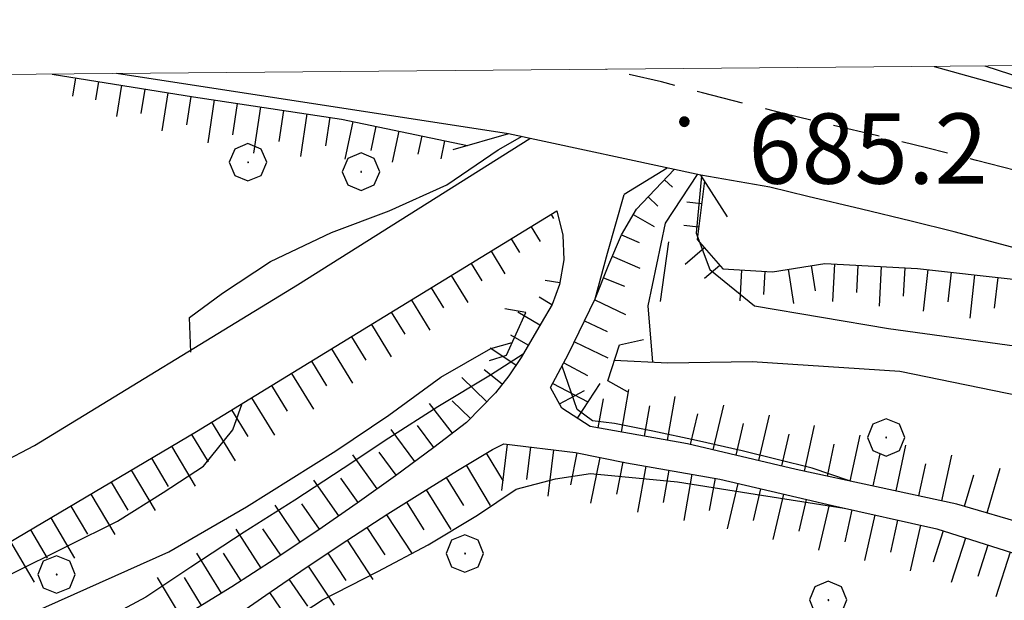
# Model space of a CAD drawing. Extents: x 2583219 to 2588043, y 4494042 to 4497500.
# Drawn here: x 2586236 to 2586341, y 4497261 to 4497323 of the extents above; entities that cross this region are included whole.
import ezdxf

# ---------------------------------------------------------------- set-up
doc = ezdxf.new("R2010")
doc.units = 0
doc.header["$LTSCALE"] = 5
doc.header["$MEASUREMENT"] = 0
doc.linetypes.add('106', pattern=[1.5, 1, -0.5])
doc.linetypes.add('LSCA1', pattern=[1, -0.5, -0.5])
for name, color, linetype in [('10100000', 1, 'Continuous'), ('10600000', 1, '106'), ('10800000', 2, 'Continuous'), ('10900000', 2, 'Continuous'), ('30200000', 1, 'Continuous'), ('30300000', 1, 'Continuous'), ('30310000', 2, 'Continuous'), ('60100000', 1, 'LSCA1'), ('70400000', 1, 'Continuous'), ('80200000', 1, 'Continuous'), ('80400000', 1, 'Continuous'), ('A0140000', 2, 'Continuous'), ('PARAMETR', 1, 'Continuous')]:
    doc.layers.add(name, color=color, linetype=linetype)
doc.styles.get("Standard").update_dxf_attribs({"font": 'romans.shx'})

# ---------------------------------------------------------------- blocks, each defined once
blk = doc.blocks.new('CERCHIO5')
at = {"linetype": 'Continuous'}
for p, q in [((-0.196, 0.064), (-0.206, 0.001)), ((-0.206, 0.001), (-0.196, -0.062)), ((-0.003, -0.202), (-0.206, 0.001)), ((-0.206, 0.001), (-0.003, 0.001)), ((-0.196, -0.062), (0.022, 0.2)), ((-0.168, 0.12), (-0.196, 0.064)), ((0.162, -0.118), (-0.196, 0.064)), ((-0.196, 0.064), (0.19, -0.062)), ((-0.183, 0.032), (-0.184, 0.013)), ((-0.184, 0.013), (-0.184, -0.047)), ((-0.18, 0.058), (-0.183, 0.032)), ((-0.167, 0.093), (-0.182, 0.091)), ((-0.182, 0.091), (-0.092, 0.063)), ((-0.152, 0.092), (-0.18, 0.058)), ((-0.158, 0.051), (-0.172, 0.001)), ((-0.172, 0.001), (-0.165, -0.077)), ((-0.168, -0.118), (0.094, 0.177)), ((-0.123, 0.166), (-0.168, 0.12)), ((0.19, -0.062), (-0.168, 0.12)), ((-0.168, 0.12), (0, 0)), ((0, 0), (-0.168, -0.118)), ((-0.152, 0.092), (-0.167, 0.093)), ((-0.166, 0.023), (-0.083, 0.112)), ((-0.122, -0.02), (-0.166, 0.023)), ((-0.072, 0.156), (-0.158, 0.051)), ((-0.138, 0.053), (-0.158, -0.016)), ((-0.142, 0.108), (-0.152, 0.092)), ((-0.126, 0.022), (-0.152, 0.092)), ((-0.127, 0.089), (-0.145, 0)), ((-0.145, 0), (-0.12, -0.069)), ((-0.092, 0.063), (-0.144, 0.144)), ((-0.144, 0.144), (-0.002, 0.069)), ((-0.105, 0.116), (-0.142, 0.108)), ((-0.076, 0.082), (-0.138, 0.053)), ((-0.072, 0.156), (-0.127, 0.089)), ((-0.127, 0.089), (-0.123, 0.112)), ((-0.11, -0.009), (-0.127, 0.089)), ((-0.091, -0.032), (-0.126, 0.022)), ((-0.066, 0.194), (-0.123, 0.166)), ((0.06, 0.194), (-0.123, -0.164)), ((-0.123, -0.164), (-0.066, 0.194)), ((-0.003, -0.202), (-0.123, 0.166)), ((-0.123, 0.166), (0.162, -0.118)), ((-0.123, 0.112), (-0.114, 0.138)), ((-0.084, 0.048), (-0.122, -0.02)), ((-0.114, 0.138), (-0.098, 0.178)), ((-0.072, 0.156), (-0.105, 0.116)), ((-0.098, 0.178), (-0.082, 0.172)), ((-0.022, 0.154), (-0.084, 0.048)), ((-0.083, 0.112), (0.009, 0.101)), ((-0.082, 0.172), (-0.032, 0.175)), ((-0.05, 0.134), (-0.076, 0.082)), ((0.022, 0.2), (-0.072, 0.156)), ((-0.032, 0.175), (-0.072, 0.156)), ((-0.003, 0.152), (-0.072, 0.156)), ((-0.051, 0.061), (-0.07, -0.008)), ((-0.068, -0.179), (0.035, 0.008)), ((-0.003, 0.204), (-0.066, 0.194)), ((-0.066, 0.194), (0.116, -0.164)), ((0.012, 0.149), (-0.051, 0.112)), ((-0.051, 0.112), (-0.051, 0.061)), ((-0.016, 0.097), (-0.051, 0.061)), ((-0.051, 0.061), (-0.016, 0.097)), ((-0.04, 0.124), (-0.05, 0.134)), ((-0.032, 0.175), (-0.04, 0.124)), ((0.01, 0.186), (-0.032, 0.175)), ((0, 0.174), (-0.032, 0.175)), ((-0.032, 0.175), (0.012, 0.149)), ((0.006, 0.054), (-0.026, -0.018)), ((0.061, 0.125), (-0.022, 0.154)), ((-0.016, 0.097), (0.034, 0.11)), ((0.065, 0.085), (-0.016, 0.097)), ((-0.003, 0.001), (-0.003, 0.204)), ((0.06, 0.194), (-0.003, 0.204)), ((-0.003, 0.001), (0.06, 0.194)), ((0.116, 0.166), (-0.003, -0.202)), ((0.058, 0.137), (-0.003, 0.152)), ((-0.003, 0.001), (0.197, 0.001)), ((-0.003, 0.001), (-0.003, -0.202)), ((-0.002, 0.069), (0.042, 0.197)), ((0.042, 0.16), (0, 0.174)), ((0.072, 0.053), (0.002, -0.036)), ((0.067, 0.043), (0.006, 0.054)), ((0.009, 0.101), (0.072, 0.053)), ((0.034, 0.11), (0.01, 0.186)), ((0.026, -0.083), (0.079, 0.072)), ((0.147, 0.135), (0.033, 0.066)), ((0.033, 0.066), (0.19, 0.064)), ((0.034, 0.11), (0.093, 0.094)), ((0.074, -0.087), (0.034, 0.11)), ((0.035, 0.008), (0.147, 0.135)), ((0.094, 0.177), (0.038, -0.196)), ((0.042, 0.197), (0.067, 0.101)), ((0.107, 0.137), (0.042, 0.16)), ((0.051, -0.062), (0.106, 0.031)), ((0.118, 0.117), (0.058, 0.137)), ((0.116, 0.166), (0.06, 0.194)), ((0.06, -0.192), (0.116, 0.166)), ((0.162, 0.12), (0.06, -0.192)), ((0.079, 0.072), (0.061, 0.125)), ((0.119, 0.036), (0.065, 0.085)), ((0.065, -0.017), (0.067, 0.043)), ((0.067, 0.101), (0.08, 0.184)), ((0.08, 0.184), (0.195, -0.034)), ((0.093, 0.094), (0.124, 0.053)), ((0.14, 0.07), (0.097, -0.076)), ((0.106, 0.031), (0.14, 0.105)), ((0.158, 0.109), (0.107, 0.137)), ((0.162, 0.12), (0.116, 0.166)), ((0.116, -0.164), (0.162, 0.12)), ((0.116, -0.06), (0.119, 0.036)), ((0.156, 0.064), (0.118, 0.117)), ((0.124, 0.053), (0.124, 0.053)), ((0.124, 0.053), (0.128, -0.03)), ((0.131, -0.07), (0.156, 0.001)), ((0.14, 0.105), (0.14, 0.07)), ((0.162, 0.044), (0.156, 0.064)), ((0.156, 0.001), (0.162, 0.044)), ((0.174, 0.064), (0.158, 0.109)), ((0.19, 0.064), (0.162, 0.12)), ((0.19, 0.064), (0.173, -0.096)), ((0.182, -0.008), (0.174, 0.064)), ((0.2, 0.001), (0.19, 0.064)), ((0.19, -0.062), (0.2, 0.001)), ((-0.196, -0.062), (-0.168, -0.118)), ((0.173, -0.096), (-0.196, -0.062)), ((-0.184, -0.047), (-0.165, -0.099)), ((-0.168, -0.118), (-0.123, -0.164)), ((-0.165, -0.077), (-0.13, -0.127)), ((-0.165, -0.099), (-0.12, -0.15)), ((-0.158, -0.016), (-0.117, -0.042)), ((-0.15, -0.04), (-0.156, -0.11)), ((-0.156, -0.11), (-0.106, -0.134)), ((-0.122, -0.02), (-0.15, -0.04)), ((-0.13, -0.127), (-0.06, -0.146)), ((-0.125, -0.057), (-0.108, -0.025)), ((-0.101, -0.082), (-0.125, -0.057)), ((-0.123, -0.164), (-0.066, -0.192)), ((-0.108, -0.025), (-0.122, -0.02)), ((-0.12, -0.069), (-0.087, -0.093)), ((-0.12, -0.15), (-0.06, -0.163)), ((-0.117, -0.042), (-0.078, -0.017)), ((-0.101, -0.082), (-0.11, -0.009)), ((-0.106, -0.134), (-0.093, -0.156)), ((-0.003, -0.094), (-0.101, -0.082)), ((-0.083, -0.14), (-0.101, -0.082)), ((-0.064, -0.045), (-0.097, -0.097)), ((-0.097, -0.097), (0.026, -0.134)), ((-0.093, -0.156), (-0.091, -0.18)), ((-0.054, -0.075), (-0.091, -0.032)), ((-0.091, -0.18), (-0.054, -0.075)), ((-0.087, -0.093), (-0.028, -0.126)), ((-0.034, -0.151), (-0.083, -0.14)), ((-0.07, -0.008), (-0.042, -0.049)), ((0.038, -0.196), (-0.068, -0.179)), ((-0.066, -0.192), (-0.003, -0.202)), ((0.097, -0.076), (-0.064, -0.045)), ((-0.06, -0.146), (0.011, -0.159)), ((-0.06, -0.163), (-0.032, -0.185)), ((0.002, -0.036), (-0.054, -0.075)), ((0.051, -0.062), (-0.054, -0.075)), ((-0.054, -0.075), (0.051, -0.062)), ((-0.054, -0.075), (-0.049, -0.182)), ((-0.049, -0.182), (0.026, -0.083)), ((-0.042, -0.049), (0.014, -0.064)), ((0.048, -0.128), (-0.034, -0.151)), ((-0.032, -0.185), (0.04, -0.182)), ((-0.028, -0.126), (0.048, -0.128)), ((-0.026, -0.018), (0.022, -0.048)), ((0.136, -0.106), (-0.003, -0.094)), ((-0.003, -0.202), (0.06, -0.192)), ((0.011, -0.159), (0.044, -0.153)), ((0.014, -0.064), (0.048, -0.061)), ((0.022, -0.048), (0.075, -0.075)), ((0.026, -0.134), (0.074, -0.087)), ((0.128, -0.03), (0.035, -0.054)), ((0.035, -0.054), (0.048, -0.128)), ((0.04, -0.182), (0.062, -0.176)), ((0.044, -0.153), (0.098, -0.127)), ((0.048, -0.061), (0.065, -0.017)), ((0.048, -0.128), (0.107, -0.112)), ((0.128, -0.03), (0.051, -0.062)), ((0.06, -0.192), (0.116, -0.164)), ((0.062, -0.176), (0.095, -0.16)), ((0.075, -0.075), (0.152, -0.078)), ((0.095, -0.16), (0.119, -0.147)), ((0.098, -0.127), (0.131, -0.07)), ((0.107, -0.112), (0.116, -0.06)), ((0.116, -0.164), (0.162, -0.118)), ((0.119, -0.147), (0.136, -0.106)), ((0.195, -0.034), (0.128, -0.03)), ((0.152, -0.078), (0.175, -0.074)), ((0.162, -0.118), (0.19, -0.062)), ((0.175, -0.074), (0.182, -0.008))]:
    blk.add_line(p, q, dxfattribs=at)
blk = doc.blocks.new('BA1LUNG')
at = {"linetype": 'Continuous'}
blk.add_line((0, 0), (1, 0), dxfattribs=at)
blk = doc.blocks.new('BA1CORT')
at = {"linetype": 'Continuous'}
blk.add_line((0, 0), (0.7, 0), dxfattribs=at)
blk = doc.blocks.new('CERCHIO1')
at = {"linetype": 'Continuous'}
for p, q in [((-0.28, 0.28), (-0.397, -0.002)), ((0.003, 0.398), (-0.28, 0.28)), ((0.286, 0.28), (0.003, 0.398)), ((0.403, -0.002), (0.286, 0.28)), ((0, 0), (-0.002, -0.003)), ((0.002, 0.002), (0, 0)), ((0.005, 0.003), (0.002, 0.002)), ((0.009, 0.003), (0.005, 0.003)), ((0.011, 0.001), (0.009, 0.003)), ((0.013, -0.001), (0.011, 0.001)), ((-0.397, -0.002), (-0.28, -0.285)), ((-0.002, -0.003), (-0.002, -0.006)), ((-0.002, -0.006), (0, -0.009)), ((0, -0.009), (0.002, -0.011)), ((0.002, -0.011), (0.005, -0.013)), ((0.005, -0.013), (0.009, -0.012)), ((0.009, -0.012), (0.011, -0.011)), ((0.011, -0.011), (0.013, -0.008)), ((0.014, -0.005), (0.013, -0.001)), ((0.013, -0.008), (0.014, -0.005)), ((0.286, -0.285), (0.403, -0.002)), ((-0.28, -0.285), (0.003, -0.402)), ((0.003, -0.402), (0.286, -0.285))]:
    blk.add_line(p, q, dxfattribs=at)

msp = doc.modelspace()

# ---------------------------------------------------------------- linework, layer by layer
at = {"layer": '10100000', "linetype": 'Continuous', "flags": 128}
for points in [[(2586333.38, 4497318.01), (2586342.84, 4497315.36), (2586355.62, 4497311.26), (2586361.33, 4497309.59), (2586367.41, 4497307.77), (2586371.58, 4497306.47), (2586377.58, 4497304.55), (2586382.56, 4497302.89), (2586389.38, 4497300.57), (2586393.61, 4497299.08), (2586398.48, 4497297.31), (2586402.11, 4497296.16), (2586410.02, 4497293.27), (2586407.92, 4497295.82), (2586405.95, 4497298.48), (2586403.48, 4497302.25), (2586401.28, 4497306.18), (2586399.34, 4497310.25), (2586397.68, 4497314.45), (2586396.95, 4497318.4), (2586396.94, 4497318.56)], [(2586287.92, 4497310.81), (2586246.09, 4497317.24)], [(2586170.03, 4497316.57), (2586171.42, 4497314.55), (2586173.91, 4497310.79), (2586176.32, 4497306.99), (2586178.66, 4497303.14), (2586180.91, 4497299.3), (2586183.09, 4497295.41), (2586185.2, 4497291.48), (2586187.23, 4497287.51), (2586189.41, 4497283.59), (2586191.95, 4497279.91), (2586194.84, 4497276.48), (2586198.04, 4497273.34), (2586201.52, 4497270.52), (2586205.25, 4497268.05), (2586209.21, 4497265.95), (2586213.27, 4497264.7), (2586217.45, 4497263.98), (2586221.7, 4497263.84), (2586226.12, 4497264.32), (2586230.43, 4497265.41), (2586234.55, 4497267.09), (2586254.63, 4497279.01), (2586293.1, 4497302.56)], [(2586233.81, 4497275.67), (2586237.32, 4497277.52), (2586265.4, 4497294.68), (2586290.21, 4497310.32)], [(2586304.88, 4497307.15), (2586300.29, 4497304.33)], [(2586397.3, 4497281.09), (2586393.53, 4497282.29), (2586388.83, 4497283.99), (2586383.8, 4497285.77), (2586378.34, 4497287.63), (2586372, 4497289.73), (2586367.3, 4497291.23), (2586362.52, 4497292.72), (2586357.1, 4497294.35), (2586351.14, 4497296.09), (2586346.23, 4497297.47), (2586341.66, 4497298.71), (2586335.5, 4497300.33), (2586330.91, 4497301.48), (2586325.63, 4497302.77), (2586319.89, 4497304.12), (2586315.82, 4497305.1), (2586308.48, 4497306.38)], [(2586409.02, 4497276.81), (2586398.38, 4497269.95), (2586394.95, 4497268.17), (2586392.8, 4497266.95), (2586390.52, 4497264.63), (2586388.03, 4497263.07), (2586382.27, 4497261.2), (2586373.77, 4497260.97), (2586366.5, 4497261.63), (2586355.25, 4497265.16), (2586343.58, 4497268.97), (2586335.8, 4497271.25), (2586318.66, 4497274.95), (2586307.03, 4497277.68), (2586296.64, 4497279.54), (2586293.61, 4497281.51), (2586292.43, 4497283.7), (2586294.35, 4497287.3), (2586297.19, 4497293.18), (2586298.5, 4497298.07), (2586300.29, 4497304.33)], [(2586293.1, 4497302.56), (2586293.73, 4497299.98), (2586293.84, 4497297.33), (2586293.39, 4497294.72), (2586292.59, 4497292.56), (2586291.42, 4497290.59), (2586289.27, 4497286.9), (2586287.97, 4497284.95), (2586286.53, 4497283.12), (2586283.45, 4497279.97), (2586279.95, 4497277.3), (2586275.88, 4497274.28), (2586271.76, 4497271.33), (2586267.59, 4497268.44), (2586263.02, 4497265.38), (2586258.39, 4497262.41), (2586253.71, 4497259.52), (2586248.98, 4497256.7), (2586245.02, 4497254.55), (2586240.98, 4497252.55), (2586236.88, 4497250.69), (2586232.59, 4497249.38)], [(2586233.1, 4497245.86), (2586237.38, 4497247.31), (2586241.57, 4497249), (2586245.66, 4497250.92), (2586249.64, 4497253.08), (2586253.49, 4497255.45), (2586257.73, 4497258.51), (2586262.01, 4497261.52), (2586266.32, 4497264.47), (2586270.67, 4497267.36), (2586275.05, 4497270.2), (2586278.75, 4497272.53), (2586282.48, 4497274.83), (2586286.22, 4497277.08), (2586287.45, 4497277.7), (2586295.1, 4497276.75), (2586300.52, 4497275.67), (2586310.48, 4497273.91), (2586322.54, 4497271.09), (2586333.65, 4497268.6), (2586345.32, 4497264.88)]]:
    msp.add_lwpolyline(points, dxfattribs=at)
at = {"layer": '10600000', "linetype": '106', "flags": 128}
msp.add_lwpolyline([(2586661.2, 4497197.56), (2586654.88, 4497199.26), (2586648.56, 4497201), (2586642.26, 4497202.77), (2586635.96, 4497204.58), (2586629.67, 4497206.43), (2586623.33, 4497208.33), (2586616.98, 4497210.27), (2586610.66, 4497212.24), (2586604.34, 4497214.26), (2586598.04, 4497216.3), (2586591.74, 4497218.38), (2586585.47, 4497220.5), (2586507.86, 4497248.45), (2586464.23, 4497264.51), (2586407.41, 4497285.59), (2586402.09, 4497287.63), (2586396.76, 4497289.63), (2586391.41, 4497291.56), (2586386.03, 4497293.45), (2586380.65, 4497295.29), (2586375.24, 4497297.08), (2586369.82, 4497298.82), (2586364.38, 4497300.51), (2586359.12, 4497302.09), (2586353.83, 4497303.63), (2586348.53, 4497305.13), (2586343.22, 4497306.57), (2586337.9, 4497307.97), (2586332.56, 4497309.31), (2586327.22, 4497310.62), (2586321.86, 4497311.87), (2586317.45, 4497312.94), (2586313.04, 4497314.04), (2586308.64, 4497315.18), (2586304.26, 4497316.36), (2586299.2, 4497317.51), (2586298.34, 4497317.7)], dxfattribs=at)
at = {"layer": '10800000', "linetype": 'Continuous', "flags": 128}
msp.add_lwpolyline([(2586311.3, 4497301.95), (2586308.48, 4497306.38), (2586287.92, 4497310.81), (2586281.97, 4497309.09)], dxfattribs=at)
at = {"layer": '10900000', "linetype": 'Continuous', "flags": 128}
for points in [[(2586285.89, 4497286.59), (2586287.7, 4497287.15), (2586289.77, 4497291.7), (2586287.53, 4497292.09)], [(2586300.65, 4497283.23), (2586298.52, 4497284.43), (2586299.77, 4497288.27), (2586302.34, 4497288.83)]]:
    msp.add_lwpolyline(points, dxfattribs=at)
at = {"layer": '30200000', "linetype": 'Continuous', "flags": 128}
for points in [[(2586120.21, 4497316.13), (2586134.2, 4497313.89), (2586145.64, 4497312.02), (2586154.69, 4497307.7), (2586162.41, 4497297.98), (2586164.7, 4497294.8), (2586171.02, 4497285.7), (2586183.95, 4497268.84), (2586194.55, 4497260.62), (2586204.97, 4497255.38), (2586216.41, 4497253.98), (2586234.17, 4497258.3), (2586251.66, 4497266.15), (2586259.95, 4497270.95), (2586269.48, 4497276.94), (2586275.16, 4497280.75), (2586280.7, 4497284.81), (2586286.04, 4497287.87), (2586288.32, 4497288.52)], [(2586299.23, 4497286.63), (2586304.95, 4497286.34), (2586313.93, 4497286.48), (2586329.7, 4497285.45), (2586343.94, 4497282.52), (2586362.5, 4497277.99), (2586372.32, 4497275.33), (2586389.98, 4497270.91), (2586394.61, 4497269.51)]]:
    msp.add_lwpolyline(points, dxfattribs=at)
at = {"layer": '30300000', "linetype": 'Continuous', "flags": 128}
msp.add_lwpolyline([(2586308.09, 4497306.46), (2586304.65, 4497301.27), (2586302.79, 4497292.44), (2586303.3, 4497286.42)], dxfattribs=at)
at = {"layer": '30310000', "linetype": 'Continuous', "flags": 128}
msp.add_lwpolyline([(2586304.17, 4497292.9), (2586305.05, 4497299.27)], dxfattribs=at)
at = {"layer": '60100000', "linetype": 'LSCA1', "flags": 128}
for points in [[(2586239.22, 4497317.18), (2586254.3, 4497314.75), (2586270.11, 4497312.38), (2586283.55, 4497309.55)], [(2586293.84, 4497297.33), (2586293.39, 4497294.72), (2586292.59, 4497292.56), (2586291.42, 4497290.59), (2586289.27, 4497286.9), (2586287.97, 4497284.95), (2586286.53, 4497283.12), (2586283.45, 4497279.97), (2586279.95, 4497277.3), (2586275.88, 4497274.28), (2586271.76, 4497271.33), (2586267.59, 4497268.44), (2586263.02, 4497265.38), (2586258.39, 4497262.41), (2586253.71, 4497259.52), (2586248.98, 4497256.7), (2586245.02, 4497254.55), (2586240.98, 4497252.55), (2586236.88, 4497250.69), (2586232.59, 4497249.38), (2586228.22, 4497248.41), (2586223.84, 4497247.79), (2586219.42, 4497247.51), (2586214.44, 4497247.77), (2586209.5, 4497248.55), (2586206.14, 4497249.4), (2586202.84, 4497250.48), (2586199.63, 4497251.8), (2586195.55, 4497253.46), (2586191.58, 4497255.39), (2586187.73, 4497257.56), (2586184.57, 4497259.62), (2586181.52, 4497261.84), (2586178.59, 4497264.22), (2586175.26, 4497267.66), (2586172.03, 4497271.2), (2586169.1, 4497274.59), (2586166.27, 4497278.07), (2586163.74, 4497282.24), (2586160.99, 4497286.27), (2586157.85, 4497290.35), (2586154.48, 4497294.24), (2586151.28, 4497296.58), (2586147.94, 4497298.7), (2586143.84, 4497300.92), (2586139.58, 4497302.84), (2586135.19, 4497304.42), (2586129.75, 4497306.45), (2586124.29, 4497308.43), (2586118.82, 4497310.36), (2586114.13, 4497311.95), (2586109.42, 4497313.52), (2586104.71, 4497315.03), (2586101.73, 4497315.97)], [(2586168.57, 4497316.55), (2586171.42, 4497314.55), (2586173.91, 4497310.79), (2586176.32, 4497306.99), (2586178.66, 4497303.14), (2586180.91, 4497299.3), (2586183.09, 4497295.41), (2586185.2, 4497291.48), (2586187.23, 4497287.51), (2586189.41, 4497283.59), (2586191.95, 4497279.91), (2586194.84, 4497276.48), (2586198.04, 4497273.34), (2586201.52, 4497270.52), (2586205.25, 4497268.05), (2586209.21, 4497265.95), (2586213.27, 4497264.7), (2586217.45, 4497263.98), (2586221.7, 4497263.84), (2586226.12, 4497264.32), (2586230.43, 4497265.41), (2586234.55, 4497267.09), (2586254.63, 4497279.01), (2586293.1, 4497302.56)], [(2586392.95, 4497267.66), (2586390.52, 4497264.63), (2586388.03, 4497263.07), (2586382.27, 4497261.2), (2586373.77, 4497260.97), (2586366.5, 4497261.63), (2586355.25, 4497265.16), (2586343.58, 4497268.97), (2586335.8, 4497271.25), (2586318.66, 4497274.95), (2586307.03, 4497277.68), (2586296.64, 4497279.54), (2586293.61, 4497281.51), (2586292.43, 4497283.7), (2586294.35, 4497287.3), (2586297.19, 4497293.18), (2586298.63, 4497296.84), (2586300, 4497300.02), (2586301.58, 4497302.74), (2586305.62, 4497306.99)], [(2586308.85, 4497305.79), (2586308.07, 4497299.52), (2586310.8, 4497296.38), (2586316.12, 4497296.06), (2586321.72, 4497296.95), (2586331.59, 4497296.43), (2586342.13, 4497295.24), (2586353.83, 4497291.88), (2586366.69, 4497287.34), (2586384.19, 4497281.82), (2586394.2, 4497277.44), (2586396.8, 4497277), (2586400.66, 4497277.88), (2586403.33, 4497278.89)], [(2586153.76, 4497285.03), (2586158.06, 4497281.39), (2586161.15, 4497278.61), (2586164.49, 4497274.66), (2586167.45, 4497271.29), (2586170.48, 4497267.98), (2586173.56, 4497264.72), (2586176.38, 4497262.21), (2586179.3, 4497259.82), (2586182.31, 4497257.55), (2586186.09, 4497254.95), (2586190, 4497252.55), (2586194.02, 4497250.35), (2586198.63, 4497248.51), (2586203.31, 4497246.88), (2586208.59, 4497245.34), (2586213.94, 4497244.06), (2586217.03, 4497243.51), (2586220.16, 4497243.32), (2586223.3, 4497243.49), (2586225.79, 4497243.89), (2586228.23, 4497244.52), (2586233.1, 4497245.86), (2586237.38, 4497247.31), (2586241.57, 4497249), (2586245.66, 4497250.92), (2586249.64, 4497253.08), (2586253.49, 4497255.45), (2586257.73, 4497258.51), (2586262.01, 4497261.52), (2586266.32, 4497264.47), (2586270.67, 4497267.36), (2586275.05, 4497270.2), (2586278.75, 4497272.53), (2586282.48, 4497274.83), (2586286.22, 4497277.08), (2586287.45, 4497277.7), (2586295.1, 4497276.75), (2586300.52, 4497275.67), (2586310.48, 4497273.91), (2586322.54, 4497271.09), (2586333.65, 4497268.6), (2586345.32, 4497264.88), (2586361.69, 4497260.7), (2586371.27, 4497258.13), (2586379.78, 4497257.37), (2586385.87, 4497258.38), (2586390.3, 4497260.02), (2586396.54, 4497263.03), (2586400.98, 4497265.66), (2586406.8, 4497270.2), (2586413.84, 4497275.05)]]:
    msp.add_lwpolyline(points, dxfattribs=at)
at = {"layer": '80200000', "linetype": 'Continuous', "flags": 128}
for points in [[(2586342.88, 4497316.73), (2586338.81, 4497318.05)], [(2586254, 4497287.48), (2586253.88, 4497291.18), (2586257.41, 4497293.77), (2586262.52, 4497297.17), (2586269.05, 4497300.27), (2586275.19, 4497302.57), (2586281.34, 4497305.34), (2586286.82, 4497309.11), (2586289.39, 4497310.54)], [(2586308.53, 4497306.3), (2586307.97, 4497300.18), (2586309.41, 4497296.3), (2586314.2, 4497292.42), (2586328.49, 4497290.02), (2586345.06, 4497287.73), (2586360.4, 4497284.9), (2586372.88, 4497281.07), (2586383.17, 4497277.27), (2586391.85, 4497274.94), (2586398.34, 4497274.59), (2586404.8, 4497278.34)], [(2586289.48, 4497287.25), (2586286.02, 4497285.02), (2586280.4, 4497281.63), (2586275.15, 4497278.28), (2586270.28, 4497275.03), (2586265.13, 4497271.68), (2586259.7, 4497268.24), (2586254.02, 4497264.52), (2586249.2, 4497261.31), (2586244.24, 4497258.63), (2586238.63, 4497256.71), (2586231.06, 4497254.76)], [(2586324.35, 4497273.73), (2586320.34, 4497275.1), (2586312.89, 4497276.93), (2586308.02, 4497278.05), (2586303.34, 4497279.03), (2586299.25, 4497279.86), (2586296.89, 4497280.14), (2586295.27, 4497281.35), (2586293.66, 4497285.99)], [(2586234.72, 4497263.72), (2586240.87, 4497266.78), (2586246.2, 4497269.41), (2586251.07, 4497272.47), (2586255.36, 4497275.3), (2586258.49, 4497279.17), (2586259.51, 4497281.99)], [(2586231.37, 4497241.98), (2586237.99, 4497244.31), (2586244.04, 4497247.04), (2586249.42, 4497249.86), (2586255, 4497252.87), (2586261.48, 4497256.69), (2586268.07, 4497261.02), (2586273.98, 4497264.03), (2586279.37, 4497266.9), (2586284.61, 4497270.05), (2586288.76, 4497272.84), (2586292.95, 4497273.95), (2586296.7, 4497274.51), (2586305.96, 4497273.63), (2586313.58, 4497272.41), (2586323.76, 4497270.82)]]:
    msp.add_lwpolyline(points, dxfattribs=at)
at = {"layer": 'PARAMETR', "linetype": 'Continuous', "lineweight": 0, "flags": 128}
msp.add_lwpolyline([(2583400, 4494517), (2586926, 4494547), (2586901, 4497323), (2583377, 4497292)], close=True, dxfattribs=at)

# ---------------------------------------------------------------- block references
at = {"layer": '60100000', "linetype": 'Continuous'}
for name, p, xscale, yscale, zscale, rotation in [('BA1LUNG', (2586241.69, 4497316.78), 1.984183132590019, 1.984183132590019, 1.984183132590019, 260.8452514437812), ('BA1CORT', (2586244.16, 4497316.38), 2.837870369894504, 2.837870369894504, 2.837870369894504, 260.8452514394801), ('BA1LUNG', (2586246.62, 4497315.99), 3.389534394926436, 3.389534394926436, 3.389534394926436, 260.8452514402626), ('BA1CORT', (2586249.09, 4497315.59), 3.797895899572163, 3.797895899572163, 3.797895899572163, 260.8452514393999), ('BA1LUNG', (2586251.56, 4497315.19), 4.122258629315345, 4.122258629315345, 4.122258629315345, 260.845251442368), ('BA1CORT', (2586254.03, 4497314.79), 4.391352470803133, 4.391352470803133, 4.391352470803133, 260.8452514474277), ('BA1LUNG', (2586256.5, 4497314.42), 4.621298356544357, 4.621298356544357, 4.621298356544357, 261.4755245720334), ('BA1CORT', (2586258.97, 4497314.05), 4.822053488363765, 4.822053488363765, 4.822053488363765, 261.4755245798794), ('BA1LUNG', (2586261.44, 4497313.68), 4.999798727901815, 4.999798727901815, 4.999798727901815, 261.475524579283), ('BA1CORT', (2586263.92, 4497313.31), 4.821603041806589, 4.821603041806589, 4.821603041806589, 261.4755245874617), ('BA1LUNG', (2586266.39, 4497312.94), 4.62078702742383, 4.62078702742383, 4.62078702742383, 261.4755245771707), ('BA1CORT', (2586268.86, 4497312.57), 4.390761228434759, 4.390761228434759, 4.390761228434759, 261.4755245932228), ('BA1LUNG', (2586271.32, 4497312.12), 4.121557875992937, 4.121557875992937, 4.121557875992937, 258.1074525099006), ('BA1CORT', (2586273.77, 4497311.61), 3.797035839847309, 3.797035839847309, 3.797035839847309, 258.1074525059356), ('BA1LUNG', (2586276.21, 4497311.09), 3.388421292859331, 3.388421292859331, 3.388421292859331, 258.1074524947314), ('BA1CORT', (2586278.66, 4497310.58), 2.836293240706689, 2.836293240706689, 2.836293240706689, 258.107452516377), ('BA1LUNG', (2586281.11, 4497310.06), 1.981478522618232, 1.981478522618232, 1.981478522618232, 258.1074525193504), ('BA1LUNG', (2586304.58, 4497305.9), 1.170262843055314, 1.170262843055314, 1.170262843055314, 316.4574650154938), ('BA1CORT', (2586302.85, 4497304.08), 2.049202598962263, 2.049202598962263, 2.049202598962263, 316.4574650646864), ('BA1LUNG', (2586308.54, 4497303.31), 1.593105972946656, 1.593105972946656, 1.593105972946656, 172.8970285501018), ('BA1CORT', (2586292.48, 4497302.18), 0.6953870220424078, 0.6953870220424078, 0.6953870220424078, 301.474427249224), ('BA1LUNG', (2586301.25, 4497302.18), 2.563981744490293, 2.563981744490293, 2.563981744490293, 329.878386329606), ('BA1LUNG', (2586290.35, 4497300.87), 1.833338247158086, 1.833338247158086, 1.833338247158086, 301.4744272409798), ('BA1CORT', (2586308.23, 4497300.83), 2.278533752065613, 2.278533752065613, 2.278533752065613, 172.8970285617764), ('BA1CORT', (2586288.22, 4497299.57), 2.424119272665342, 2.424119272665342, 2.424119272665342, 301.4744272242442), ('BA1CORT', (2586300, 4497300.02), 2.929399191884243, 2.929399191884243, 2.929399191884243, 336.7346826498812), ('BA1LUNG', (2586286.08, 4497298.26), 2.8259350615523, 2.8259350615523, 2.8259350615523, 301.4744271955508), ('BA1LUNG', (2586308.84, 4497298.63), 2.721466280326893, 2.721466280326893, 2.721466280326893, 220.968314456655), ('BA1CORT', (2586283.95, 4497296.96), 3.130809027698698, 3.130809027698698, 3.130809027698698, 301.4744272424253), ('BA1LUNG', (2586299.01, 4497297.72), 3.212912754698031, 3.212912754698031, 3.212912754698031, 336.7346826626625), ('BA1CORT', (2586310.48, 4497296.74), 3.049340829040641, 3.049340829040641, 3.049340829040641, 220.9683145298267), ('BA1LUNG', (2586312.82, 4497296.26), 3.309772536597633, 3.309772536597633, 3.309772536597633, 266.560124436646), ('BA1CORT', (2586315.31, 4497296.11), 3.525828706580654, 3.525828706580654, 3.525828706580654, 266.5601244603382), ('BA1LUNG', (2586317.79, 4497296.33), 3.710452876150505, 3.710452876150505, 3.710452876150505, 279.026876347403), ('BA1CORT', (2586320.26, 4497296.72), 3.871639710427548, 3.871639710427548, 3.871639710427548, 279.0268763543191), ('BA1LUNG', (2586322.74, 4497296.9), 4.014675024758471, 4.014675024758471, 4.014675024758471, 266.9851112521316), ('BA1CORT', (2586325.24, 4497296.76), 4.143236318822481, 4.143236318822481, 4.143236318822481, 266.9851112253113), ('BA1LUNG', (2586327.73, 4497296.63), 4.259985583676637, 4.259985583676637, 4.259985583676637, 266.9851112396075), ('BA1CORT', (2586330.23, 4497296.5), 4.366911888080863, 4.366911888080863, 4.366911888080863, 266.9851112373865), ('BA1LUNG', (2586332.72, 4497296.3), 4.46554066942899, 4.46554066942899, 4.46554066942899, 263.5583306271815), ('BA1CORT', (2586335.2, 4497296.02), 4.5570674878266, 4.5570674878266, 4.5570674878266, 263.5583306250603), ('BA1LUNG', (2586281.82, 4497295.65), 3.376542515442006, 3.376542515442006, 3.376542515442006, 301.4744272021528), ('BA1LUNG', (2586293.42, 4497294.87), 1.593105972053317, 1.593105972053317, 1.593105972053317, 170.1497573043468), ('BA1CORT', (2586298.07, 4497295.41), 3.444598114554322, 3.444598114554322, 3.444598114554322, 338.4524664799271), ('BA1LUNG', (2586337.69, 4497295.74), 4.642446786660684, 4.642446786660684, 4.642446786660684, 263.5583306224734), ('BA1CORT', (2586340.17, 4497295.46), 4.722452655612164, 4.722452655612164, 4.722452655612164, 263.5583306262652), ('BA1CORT', (2586279.69, 4497294.35), 3.582394200641698, 3.582394200641698, 3.582394200641698, 301.4744272374356), ('BA1LUNG', (2586277.56, 4497293.04), 3.759519835970263, 3.759519835970263, 3.759519835970263, 301.4744272238073), ('BA1CORT', (2586292.57, 4497292.52), 2.278533750805104, 2.278533750805104, 2.278533750805104, 149.2527247422395), ('BA1LUNG', (2586297.14, 4497293.08), 3.640507349169075, 3.640507349169075, 3.640507349169075, 334.2517951382668), ('BA1CORT', (2586275.42, 4497291.74), 3.914963676147369, 3.914963676147369, 3.914963676147369, 301.4744272193426), ('BA1LUNG', (2586291.29, 4497290.37), 2.721466280403641, 2.721466280403641, 2.721466280403641, 149.7912755680726), ('BA1CORT', (2586296.06, 4497290.83), 3.810225605649948, 3.810225605649948, 3.810225605649948, 334.2517951599536), ('BA1LUNG', (2586273.29, 4497290.43), 4.053459589687866, 4.053459589687866, 4.053459589687866, 301.4744272102332), ('BA1CORT', (2586271.16, 4497289.13), 4.178342578955048, 4.178342578955048, 4.178342578955048, 301.4744272172035), ('BA1CORT', (2586290.03, 4497288.21), 3.049340827240827, 3.049340827240827, 3.049340827240827, 149.7912755939294), ('BA1LUNG', (2586294.97, 4497288.58), 3.95993711379307, 3.95993711379307, 3.95993711379307, 334.2517951408773), ('BA1LUNG', (2586269.03, 4497287.82), 4.292050831941701, 4.292050831941701, 4.292050831941701, 301.4744272145377), ('BA1LUNG', (2586288.72, 4497286.08), 3.30977253567955, 3.30977253567955, 3.30977253567955, 146.2151045006985), ('BA1CORT', (2586266.89, 4497286.52), 4.396420992577363, 4.396420992577363, 4.396420992577363, 301.4744272156625), ('BA1CORT', (2586287.26, 4497284.05), 3.525828705693692, 3.525828705693692, 3.525828705693692, 141.8481667772845), ('BA1CORT', (2586293.84, 4497286.35), 4.093865245098812, 4.093865245098812, 4.093865245098812, 331.9039754052008), ('BA1LUNG', (2586264.76, 4497285.21), 4.492871087875871, 4.492871087875871, 4.492871087875871, 301.474427232281), ('BA1LUNG', (2586285.61, 4497282.18), 3.710452877038807, 3.710452877038807, 3.710452877038807, 135.6613977687263), ('BA1CORT', (2586262.63, 4497283.91), 4.582518824789162, 4.582518824789162, 4.582518824789162, 301.4744272123917), ('BA1LUNG', (2586292.67, 4497284.14), 4.215022822256823, 4.215022822256823, 4.215022822256823, 331.9039754100457), ('BA1CORT', (2586293.38, 4497281.94), 4.325634674558649, 4.325634674558649, 4.325634674558649, 28.31027178387785), ('BA1LUNG', (2586295.29, 4497280.42), 4.427390538289553, 4.427390538289553, 4.427390538289553, 56.97985322470988), ('BA1LUNG', (2586299.98, 4497278.94), 4.609316365508643, 4.609316365508643, 4.609316365508643, 79.85065361745278), ('BA1LUNG', (2586260.5, 4497282.6), 4.666260816037942, 4.666260816037942, 4.666260816037942, 301.4744272060231), ('BA1CORT', (2586283.87, 4497280.39), 3.871639712562564, 3.871639712562564, 3.871639712562564, 135.6613977238329), ('BA1CORT', (2586297.52, 4497279.38), 4.521603970825459, 4.521603970825459, 4.521603970825459, 79.85065361106051), ('BA1LUNG', (2586304.9, 4497278.06), 4.768443469840558, 4.768443469840558, 4.768443469840558, 79.85065362442236), ('BA1CORT', (2586258.37, 4497281.3), 4.744827308007916, 4.744827308007916, 4.744827308007916, 301.4744272039363), ('BA1LUNG', (2586281.94, 4497278.81), 4.014675026547783, 4.014675026547783, 4.014675026547783, 127.3384578666664), ('BA1CORT', (2586302.44, 4497278.5), 4.691367282820997, 4.691367282820997, 4.691367282820997, 79.85065362688678), ('BA1LUNG', (2586309.79, 4497277.03), 4.909854943995785, 4.909854943995785, 4.909854943995785, 76.78467385963268), ('BA1CORT', (2586307.36, 4497277.6), 4.841113831642095, 4.841113831642095, 4.841113831642095, 76.78467384339145), ('BA1LUNG', (2586314.66, 4497275.89), 4.999999998593728, 4.999999998593728, 4.999999998593728, 76.78467384780781), ('BA1LUNG', (2586256.23, 4497279.99), 4.818820956105276, 4.818820956105276, 4.818820956105276, 301.4744272305291), ('BA1LUNG', (2586277.94, 4497275.81), 4.259985581124377, 4.259985581124377, 4.259985581124377, 126.5739388772081), ('BA1CORT', (2586279.95, 4497277.3), 4.143236320657851, 4.143236320657851, 4.143236320657851, 126.5739388368141), ('BA1CORT', (2586312.23, 4497276.46), 4.975070000879128, 4.975070000879128, 4.975070000879128, 76.78467385812827), ('BA1LUNG', (2586319.53, 4497274.76), 4.99999999940376, 4.99999999940376, 4.99999999940376, 77.81893476895453), ('BA1CORT', (2586254.1, 4497278.69), 4.888744925007914, 4.888744925007914, 4.888744925007914, 300.6868491895502), ('BA1CORT', (2586317.1, 4497275.32), 4.999999998593728, 4.999999998593728, 4.999999998593728, 76.78467384780781), ('BA1LUNG', (2586324.42, 4497273.71), 4.99999999940376, 4.99999999940376, 4.99999999940376, 77.81893476895453), ('BA1LUNG', (2586251.95, 4497277.42), 4.955023633981311, 4.955023633981311, 4.955023633981311, 300.6868491968089), ('BA1LUNG', (2586287.79, 4497277.66), 4.999999998089339, 4.999999998089339, 4.999999998089339, 262.9197041738116), ('BA1CORT', (2586290.27, 4497277.35), 4.999999998089339, 4.999999998089339, 4.999999998089339, 262.9197041738116), ('BA1LUNG', (2586292.75, 4497277.04), 4.999999998089339, 4.999999998089339, 4.999999998089339, 262.9197041738116), ('BA1CORT', (2586321.98, 4497274.23), 4.99999999940376, 4.99999999940376, 4.99999999940376, 77.81893476895453), ('BA1LUNG', (2586329.31, 4497272.65), 4.99999999940376, 4.99999999940376, 4.99999999940376, 77.81893476895453), ('BA1CORT', (2586249.8, 4497276.14), 5.000000001276466, 5.000000001276466, 5.000000001276466, 300.6868491856417), ('BA1LUNG', (2586273.9, 4497272.86), 4.465540666969702, 4.465540666969702, 4.465540666969702, 125.5695930609781), ('BA1CORT', (2586275.93, 4497274.32), 4.366911888398614, 4.366911888398614, 4.366911888398614, 126.573938836817), ('BA1CORT', (2586285.55, 4497276.68), 4.999999999956951, 4.999999999956951, 4.999999999956951, 301.0164143621925), ('BA1CORT', (2586295.23, 4497276.72), 5.000000000769051, 5.000000000769051, 5.000000000769051, 258.7333608484052), ('BA1LUNG', (2586297.68, 4497276.24), 5.000000000769051, 5.000000000769051, 5.000000000769051, 258.7333608484052), ('BA1CORT', (2586326.86, 4497273.18), 4.99999999940376, 4.99999999940376, 4.99999999940376, 77.81893476895453), ('BA1LUNG', (2586334.2, 4497271.6), 4.99999999940376, 4.99999999940376, 4.99999999940376, 77.81893476895453), ('BA1LUNG', (2586247.65, 4497274.86), 5.000000001276466, 5.000000001276466, 5.000000001276466, 300.6868491856417), ('BA1LUNG', (2586283.41, 4497275.39), 4.999999999956951, 4.999999999956951, 4.999999999956951, 301.0164143621925), ('BA1CORT', (2586300.13, 4497275.75), 5.000000000769051, 5.000000000769051, 5.000000000769051, 258.7333608484052), ('BA1LUNG', (2586302.59, 4497275.3), 4.999999999343979, 4.999999999343979, 4.999999999343979, 259.9721865250943), ('BA1CORT', (2586305.06, 4497274.87), 4.999999999343979, 4.999999999343979, 4.999999999343979, 259.9721865250943), ('BA1CORT', (2586331.75, 4497272.12), 4.99999999940376, 4.99999999940376, 4.99999999940376, 77.81893476895453), ('BA1LUNG', (2586339.02, 4497270.3), 5.0000000019374, 5.0000000019374, 5.0000000019374, 73.66868041743847), ('BA1LUNG', (2586269.81, 4497269.98), 4.642446787161179, 4.642446787161179, 4.642446787161179, 124.7642140364763), ('BA1CORT', (2586271.87, 4497271.41), 4.557067490304155, 4.557067490304155, 4.557067490304155, 125.5695930579367), ('BA1CORT', (2586281.27, 4497274.09), 4.999999999529731, 4.999999999529731, 4.999999999529731, 301.683357612555), ('BA1LUNG', (2586307.52, 4497274.43), 4.999999999343979, 4.999999999343979, 4.999999999343979, 259.9721865250943), ('BA1CORT', (2586309.98, 4497274), 4.999999999343979, 4.999999999343979, 4.999999999343979, 259.9721865250943), ('BA1CORT', (2586336.62, 4497271.01), 5.0000000019374, 5.0000000019374, 5.0000000019374, 73.66868041743847), ('BA1CORT', (2586245.5, 4497273.59), 5.000000001276466, 5.000000001276466, 5.000000001276466, 300.6868491856417), ('BA1LUNG', (2586279.15, 4497272.77), 4.999999999529731, 4.999999999529731, 4.999999999529731, 301.683357612555), ('BA1LUNG', (2586312.42, 4497273.46), 4.999999999697942, 4.999999999697942, 4.999999999697942, 256.8424806453663), ('BA1CORT', (2586314.85, 4497272.89), 4.999999999697942, 4.999999999697942, 4.999999999697942, 256.8424806453663), ('BA1LUNG', (2586243.35, 4497272.31), 5.000000001276466, 5.000000001276466, 5.000000001276466, 300.6868491856417), ('BA1LUNG', (2586317.29, 4497272.32), 4.999999999697942, 4.999999999697942, 4.999999999697942, 256.8424806453663), ('BA1CORT', (2586319.72, 4497271.75), 4.999999999697942, 4.999999999697942, 4.999999999697942, 256.8424806453663), ('BA1CORT', (2586241.2, 4497271.04), 5.000000001276466, 5.000000001276466, 5.000000001276466, 300.6868491856417), ('BA1LUNG', (2586265.68, 4497267.16), 4.797721601579092, 4.797721601579092, 4.797721601579092, 123.8033229783081), ('BA1CORT', (2586267.76, 4497268.55), 4.722452657837544, 4.722452657837544, 4.722452657837544, 124.7642140195249), ('BA1CORT', (2586277.03, 4497271.45), 4.999999999320337, 4.999999999320337, 4.999999999320337, 302.1782078760108), ('BA1LUNG', (2586322.16, 4497271.18), 4.999999999697942, 4.999999999697942, 4.999999999697942, 256.8424806453663), ('BA1CORT', (2586324.6, 4497270.63), 5.000000001631385, 5.000000001631385, 5.000000001631385, 257.3667142820178), ('BA1LUNG', (2586239.05, 4497269.76), 5.000000001276466, 5.000000001276466, 5.000000001276466, 300.6868491856417), ('BA1LUNG', (2586274.91, 4497270.11), 4.999999997863545, 4.999999997863545, 4.999999997863545, 302.9884084693414), ('BA1LUNG', (2586327.03, 4497270.08), 5.000000001631385, 5.000000001631385, 5.000000001631385, 257.3667142820178), ('BA1LUNG', (2586261.51, 4497264.41), 4.936083354982942, 4.936083354982942, 4.936083354982942, 122.6631602364262), ('BA1CORT', (2586263.61, 4497265.77), 4.868783319591326, 4.868783319591326, 4.868783319591326, 123.8033229621339), ('BA1CORT', (2586272.82, 4497268.75), 4.999999997863545, 4.999999997863545, 4.999999997863545, 302.9884084693414), ('BA1CORT', (2586329.47, 4497269.54), 5.000000001631385, 5.000000001631385, 5.000000001631385, 257.3667142820178), ('BA1LUNG', (2586331.91, 4497268.99), 5.000000001631385, 5.000000001631385, 5.000000001631385, 257.3667142820178), ('BA1CORT', (2586236.9, 4497268.49), 5.000000001276466, 5.000000001276466, 5.000000001276466, 300.6868491856417), ('BA1CORT', (2586334.34, 4497268.38), 4.999999998944269, 4.999999998944269, 4.999999998944269, 252.3212910007012), ('BA1LUNG', (2586336.72, 4497267.62), 4.999999998944269, 4.999999998944269, 4.999999998944269, 252.3212910007012), ('BA1LUNG', (2586234.75, 4497267.21), 5.000000001276466, 5.000000001276466, 5.000000001276466, 300.6868491856417), ('BA1LUNG', (2586270.72, 4497267.39), 4.999999997863545, 4.999999997863545, 4.999999997863545, 302.9884084693414), ('BA1CORT', (2586339.1, 4497266.86), 4.999999998944269, 4.999999998944269, 4.999999998944269, 252.3212910007012), ('BA1LUNG', (2586257.29, 4497261.73), 4.999999999165764, 4.999999999165764, 4.999999999165764, 121.6969721372293), ('BA1CORT', (2586259.4, 4497263.06), 4.999999998483132, 4.999999998483132, 4.999999998483132, 122.6631602365173), ('BA1CORT', (2586268.64, 4497266.01), 5.000000001372227, 5.000000001372227, 5.000000001372227, 303.589986330561), ('BA1LUNG', (2586341.48, 4497266.1), 4.999999998944269, 4.999999998944269, 4.999999998944269, 252.3212910007012), ('BA1LUNG', (2586266.55, 4497264.62), 5.000000001372227, 5.000000001372227, 5.000000001372227, 303.589986330561), ('BA1LUNG', (2586253.03, 4497259.11), 4.999999998739319, 4.999999998739319, 4.999999998739319, 120.780269449499), ('BA1CORT', (2586255.16, 4497260.42), 4.999999999165764, 4.999999999165764, 4.999999999165764, 121.6969721372293), ('BA1CORT', (2586264.49, 4497263.22), 4.999999999956067, 4.999999999956067, 4.999999999956067, 304.3743906909115), ('BA1LUNG', (2586262.42, 4497261.81), 4.999999999956067, 4.999999999956067, 4.999999999956067, 304.3743906909115)]:
    msp.add_blockref(name, p, dxfattribs=dict(at, xscale=xscale, yscale=yscale, zscale=zscale, rotation=rotation))
at = {"layer": '70400000', "linetype": 'Continuous', "xscale": 5, "yscale": 5, "zscale": 5}
for p in [(2586260.1, 4497307.78), (2586272.17, 4497306.77), (2586328.23, 4497278.38), (2586283.26, 4497265.98), (2586239.66, 4497263.74), (2586322.05, 4497261.01)]:
    msp.add_blockref('CERCHIO1', p, dxfattribs=at)
at = {"layer": '80400000', "linetype": 'Continuous', "xscale": 2.5, "yscale": 2.5, "zscale": 2.5}
msp.add_blockref('CERCHIO5', (2586306.7, 4497312.09), dxfattribs=at)

# ---------------------------------------------------------------- texts
at = {"layer": 'A0140000', "linetype": 'Continuous'}
msp.add_text('685.2', height=7.5, dxfattribs=at).set_placement((2586313.54, 4497305.48))

doc.saveas('drawing.dxf')
